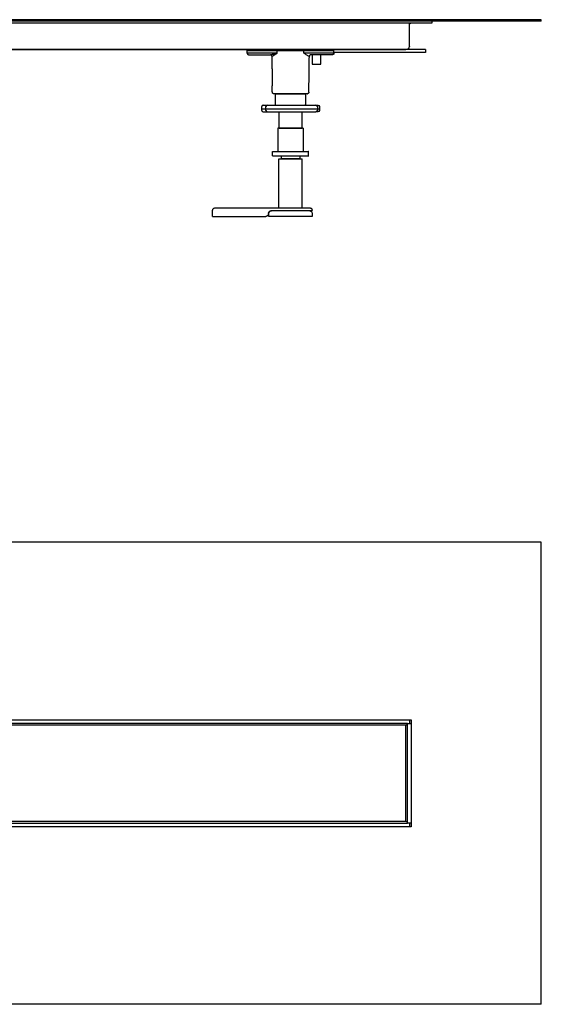
# Model space of a CAD drawing. Units: millimetres. Extents: x -769 to 1160, y -433 to 249.
# Drawn here: x 799 to 1160, y -433 to 249 of the extents above; entities that cross this region are included whole.
import ezdxf

# ---------------------------------------------------------------- set-up
doc = ezdxf.new("R2010")
doc.units = ezdxf.units.MM
doc.header["$MEASUREMENT"] = 0

msp = doc.modelspace()

# ---------------------------------------------------------------- linework, layer by layer
at = {"extrusion": (0, 1, -2.22045e-16)}
for p, q in [((1084.46, 246.83), (1084.46, 248.08)), ((976.02, 189.83), (976.02, 197.83)), ((997.07, 189.83), (997.07, 197.83)), ((966.47, 187.33), (966.56, 188.88)), ((966.53, 186.28), (966.47, 187.33)), ((969.35, 187.33), (969.43, 188.88)), ((969.4, 186.28), (969.35, 187.33)), ((978.54, 174.03), (978.54, 185.33)), ((994.38, 174.03), (994.38, 185.33)), ((1004.97, 188.88), (1005.06, 187.33)), ((1005.06, 187.33), (1005, 186.28)), ((1006.36, 188.88), (1006.44, 187.33)), ((1006.44, 187.33), (1006.39, 186.28)), ((977.71, 174.03), (977.71, 157.83)), ((995.21, 174.03), (995.21, 157.83)), ((971.39, 112.83), (971.43, 114.86)), ((1001.36, 114.86), (1001.39, 112.83))]:
    msp.add_line(p, q, dxfattribs=at)
for p, q in [((977.26, 225.81), (956.46, 225.83)), ((977.26, 225.81), (977.26, 227.83)), ((995.66, 225.81), (995.66, 227.83)), ((1016.46, 226.33), (1016.45, 228.33)), ((973.87, 223.84), (973.47, 223.84)), ((999.05, 223.84), (999.44, 223.84)), ((1005.28, 185.33), (1003.97, 185.33))]:
    msp.add_line(p, q)
for centre, start, end in [((967.53, 186.33), 183, 270), ((967.55, 188.83), 90, 177), ((970.4, 186.33), 183, 270), ((970.43, 188.83), 90, 177), ((1003.98, 188.83), 3, 90), ((1004, 186.33), 270, 357)]:
    msp.add_arc(centre, 1, start, end)
at = {"extrusion": (1.22465e-16, -2.22045e-16, -1)}
for centre, start, end in [((-1005.36, 188.83), 90, 177), ((-1005.39, 186.33), 183, 270)]:
    msp.add_arc(centre, 1, start, end, dxfattribs=at)
for points, degree in [([(1159.96, 249.08), (208.96, 249.08)], 1), ([(1159.96, 248.58), (208.96, 248.58)], 1), ([(1159.96, 248.08), (208.96, 248.08)], 1), ([(289.46, 246.83), (684.46, 246.83), (1079.46, 246.83)], 2), ([(1068.71, 230.83), (1068.71, 245.58)], 1), ([(1159.96, 248.58), (1159.96, 249.08)], 1), ([(1159.96, 248.08), (1159.96, 248.58)], 1), ([(1066.21, 228.33), (302.71, 228.33)], 1), ([(302.71, 228.33), (1066.21, 228.33)], 1), ([(956.46, 225.83), (956.46, 227.83)], 1), ([(962.32, 227.83), (977.24, 227.83)], 1), ([(995.68, 227.83), (1010.6, 227.83)], 1), ([(1016.45, 227.83), (1016.45, 227.83), (1016.45, 227.83), (1016.45, 227.83)], 3), ([(1016.46, 225.83), (1016.46, 226.33)], 1), ([(1079.86, 228.33), (1079.86, 226.33)], 1), ([(963.02, 224.83), (972.9, 224.83)], 1), ([(973.47, 223.84), (973.47, 223.84), (973.47, 223.84), (973.47, 223.84)], 3), ([(973.47, 223.84), (973.76, 203.33)], 1), ([(999.16, 203.33), (999.44, 223.84)], 1), ([(1001.46, 224.83), (1001.46, 218.33)], 1), ([(1007.46, 218.33), (1007.46, 224.83)], 1), ([(973.82, 198.81), (973.76, 203.33)], 1), ([(986.46, 197.83), (986.71, 197.83)], 1), ([(997.95, 197.83), (998.05, 197.83), (998.09, 197.83), (998.09, 197.83)], 3), ([(999.09, 198.81), (999.16, 203.33)], 1), ([(973.96, 154.83), (973.96, 157.83)], 1), ([(998.96, 154.83), (998.96, 157.83)], 1), ([(978.39, 118.83), (978.39, 152.83)], 1), ([(979.96, 154.83), (979.96, 152.83)], 1), ([(992.96, 154.83), (992.96, 152.83)], 1), ([(994.52, 118.83), (994.52, 152.83)], 1), ([(932.46, 112.83), (932.46, 116.83)], 1), ([(940.52, 118.83), (955.26, 118.83), (969.99, 118.83), (984.72, 118.83)], 3), ([(971.8, 116.25), (971.69, 116.13)], 1), ([(973.21, 116.83), (976.96, 116.83), (980.71, 116.83), (984.46, 116.83)], 3), ([(940.26, 112.83), (969.21, 112.83)], 1), ([(970.72, 113.52), (970.72, 113.52), (970.72, 113.52), (970.72, 113.52)], 3), ([(986.39, 112.83), (986.39, 112.83)], 1), ([(1159.96, -112.83), (208.96, -112.83)], 1), ([(1159.96, -432.83), (1159.96, -112.83)], 1), ([(298.96, -235.83), (1069.96, -235.83)], 1), ([(1067.46, -238.33), (301.46, -238.33)], 1), ([(1067.46, -307.33), (1067.46, -238.33)], 1), ([(1068.71, -235.83), (1068.71, -238.33)], 1), ([(1068.71, -238.33), (1069.96, -238.33)], 1), ([(1069.96, -235.83), (1069.96, -309.83)], 1), ([(1066.21, -239.58), (302.71, -239.58)], 1), ([(1066.21, -239.58), (302.71, -239.58)], 1), ([(1066.21, -306.08), (1066.21, -239.58)], 1), ([(1066.21, -306.08), (1066.21, -239.58)], 1), ([(302.71, -306.08), (1066.21, -306.08)], 1), ([(302.71, -306.08), (1066.21, -306.08)], 1), ([(1069.96, -309.83), (298.96, -309.83)], 1), ([(301.46, -307.33), (1067.46, -307.33)], 1), ([(1069.96, -307.33), (1068.71, -307.33)], 1), ([(1068.71, -307.33), (1068.71, -309.83)], 1), ([(1159.96, -432.83), (208.96, -432.83)], 1)]:
    msp.add_open_spline(points, degree=degree)
for points, weights, degree, knots in [([(1068.71, 245.58), (1068.71, 246.1), (1069.07, 246.46), (1069.44, 246.83), (1069.96, 246.83)], [1, 0.92387898446, 1, 0.92387898446, 1], 2, [0, 0, 0, 0.981748, 0.981748, 1.963497, 1.963497, 1.963497]), ([(1079.46, 246.83), (1081.53, 246.83), (1082.99, 246.83), (1084.46, 246.83), (1084.46, 246.83)], [1, 0.923869571525, 1, 0.92387474924, 0.999989645275], 2, [-708.708698, -708.708698, -708.708698, -704.781652, -704.781652, -700.854872, -700.854872, -700.854872]), ([(1001.46, 218.33), (1001.46, 218.33), (1002.34, 218.33), (1003.21, 218.33), (1004.46, 218.33), (1005.7, 218.33), (1006.58, 218.33), (1007.46, 218.33), (1007.46, 218.33)], [1, 0.923877474052, 1, 0.923877474052, 1, 0.923877474052, 1, 0.923877474052, 1], 2, [-9.424907, -9.424907, -9.424907, -7.06868, -7.06868, -4.712454, -4.712454, -2.356227, -2.356227, 0, 0, 0]), ([(996.61, 189.83), (997.07, 189.83), (997.07, 189.83), (997.07, 189.83), (996.31, 189.83)], [0.906783019663, 0.941844379359, 1, 0.925886275046, 0.8892800366], 2, [46.310182, 46.310182, 46.310182, 49.592472, 49.592472, 53.775433, 53.775433, 53.775433]), ([(986.46, 174.03), (978.54, 174.03), (978.54, 174.03), (978.54, 174.03), (986.46, 174.03)], [1, 0.707106781187, 1, 0.707106781187, 1], 2, [0, 0, 0, 12.441466, 12.441466, 24.882931, 24.882931, 24.882931]), ([(986.46, 174.03), (994.38, 174.03), (994.38, 174.03), (994.38, 174.03), (986.46, 174.03)], [1, 0.707106781187, 1, 0.707106781187, 1], 2, [24.882931, 24.882931, 24.882931, 37.324397, 37.324397, 49.765863, 49.765863, 49.765863]), ([(973.96, 157.83), (973.96, 157.83), (986.46, 157.83), (998.96, 157.83), (998.96, 157.83)], [1, 0.707106781187, 1, 0.707106781187, 1], 2, [39.269908, 39.269908, 39.269908, 58.904862, 58.904862, 78.539816, 78.539816, 78.539816]), ([(973.96, 154.83), (973.96, 154.83), (986.46, 154.83), (998.96, 154.83), (998.96, 154.83)], [1, 0.707106781187, 1, 0.707106781187, 1], 2, [39.269908, 39.269908, 39.269908, 58.904862, 58.904862, 78.539816, 78.539816, 78.539816]), ([(978.39, 152.83), (978.39, 152.83), (986.46, 152.83), (994.52, 152.83), (994.52, 152.83)], [1, 0.707106781187, 1, 0.707106781187, 1], 2, [25.335455, 25.335455, 25.335455, 38.003182, 38.003182, 50.67091, 50.67091, 50.67091]), ([(992.96, 152.83), (992.96, 152.83), (986.46, 152.83), (979.96, 152.83), (979.96, 152.83)], [1, 0.707106781187, 1, 0.707106781187, 1], 2, [-40.840736, -40.840736, -40.840736, -30.630552, -30.630552, -20.420368, -20.420368, -20.420368]), ([(971.8, 116.25), (971.77, 116.22), (971.74, 116.19), (971.64, 116.07), (971.58, 115.99), (971.32, 115.58), (971.21, 115.21), (971.21, 114.83)], [1, 0.995767136913, 0.991887141547, 0.979898005328, 0.973467027515, 0.95330127467, 0.963612247848, 1], 3, [-1.588727, -1.588727, -1.588727, -1.588727, -1.456284, -1.456284, -1.138539, -1.138539, 0, 0, 0, 0]), ([(970.62, 113.41), (970.47, 113.26), (970.29, 113.13), (969.9, 112.94), (969.69, 112.87), (969.38, 112.83), (969.29, 112.83), (969.21, 112.83)], [1, 0.978963590761, 0.966642569236, 0.959427647765, 0.964551420622, 0.984121118465, 0.991318367133, 1], 3, [1.588727, 1.588727, 1.588727, 1.588727, 2.246937, 2.246937, 2.905813, 2.905813, 3.177454, 3.177454, 3.177454, 3.177454]), ([(971.21, 114.83), (971.21, 114.45), (971.1, 114.08), (970.84, 113.67), (970.77, 113.58), (970.68, 113.47), (970.65, 113.44), (970.62, 113.41)], [1, 0.963612247852, 0.953301274674, 0.973467027518, 0.97989800533, 0.991887141548, 0.995767136914, 1], 3, [0, 0, 0, 0, 1.138539, 1.138539, 1.456284, 1.456284, 1.588727, 1.588727, 1.588727, 1.588727]), ([(986.39, 112.83), (979.79, 112.83), (975.33, 112.83), (971.39, 112.83), (971.39, 112.83)], [1, 0.91530956193, 1, 0.924408225035, 0.983757691906], 2, [0, 0, 0, 12.435505, 12.435505, 23.53501, 23.53501, 23.53501]), ([(1001.39, 112.83), (1001.39, 112.83), (997.47, 112.83), (993.01, 112.83), (986.39, 112.83)], [0.983101250105, 0.924441793287, 1, 0.914928595067, 1], 2, [1.393794, 1.393794, 1.393794, 12.463948, 12.463948, 24.927895, 24.927895, 24.927895]), ([(1067.46, -238.33), (1067.46, -238.33), (1068.19, -238.33), (1068.42, -238.33), (1068.71, -238.33)], [1, 0.923878525478, 1, 0.974480501952, 0.966071675622], 2, [0, 0, 0, 1.963498, 1.963498, 2.621755, 2.621755, 2.621755]), ([(1068.71, -307.33), (1068.42, -307.33), (1068.19, -307.33), (1067.46, -307.33), (1067.46, -307.33)], [0.966071700737, 0.974480523828, 1, 0.923878573071, 1], 2, [1.305241, 1.305241, 1.305241, 1.963498, 1.963498, 3.926996, 3.926996, 3.926996])]:
    msp.add_rational_spline(points, weights, degree=degree, knots=knots)
for points, weights in [([(956.46, 227.83), (956.46, 227.83), (962.32, 227.83)], [1, 0.923881340541, 1]), ([(956.46, 225.83), (956.46, 224.83), (957.46, 224.83)], [1, 0.707107836053, 1]), ([(977.24, 227.83), (986.46, 227.83), (995.68, 227.83)], [1, 0.707147725966, 1]), ([(1010.6, 227.83), (1016.29, 227.83), (1016.45, 227.83)], [1, 0.927787882632, 1]), ([(1016.46, 225.83), (1016.46, 224.83), (1015.46, 224.83)], [1, 0.707106981553, 1]), ([(957.46, 224.83), (957.46, 224.83), (963.02, 224.83)], [1, 0.923880826623, 1]), ([(972.47, 224.83), (972.47, 224.83), (972.47, 224.83)], [0.99995855382, 0.999979275418, 1]), ([(1015.46, 224.83), (1015.46, 224.83), (1000.44, 224.83)], [1, 0.923879702486, 1]), ([(1000.44, 224.83), (1000.44, 224.83), (1000.44, 224.83)], [1, 0.999981081932, 0.99996216635]), ([(976.02, 197.83), (976.02, 197.83), (986.46, 197.83)], [1, 0.708818323636, 0.996596918142]), ([(986.46, 197.83), (986.46, 197.83), (986.46, 197.83)], [1, 0.999992931916, 0.99998586418]), ([(986.71, 197.83), (997.07, 197.83), (997.07, 197.83)], [0.993619244919, 0.710332688669, 1]), ([(966.47, 187.33), (966.47, 187.33), (966.48, 187.33)], [0.992512433996, 0.996021847786, 1]), ([(966.48, 187.33), (966.51, 187.33), (966.63, 187.33)], [1, 0.999009695164, 1]), ([(966.53, 186.28), (966.53, 186.28), (966.53, 186.28)], [0.992508454519, 0.992510441584, 0.992512428799]), ([(966.63, 187.33), (966.71, 187.33), (967.15, 187.33)], [1, 0.932475367035, 1]), ([(967.15, 187.33), (968.91, 187.33), (969.35, 187.33)], [1, 0.927506050403, 0.967627983985]), ([(967.53, 185.33), (967.53, 185.33), (967.53, 185.33)], [0.992509080636, 0.996019942481, 1]), ([(967.53, 185.33), (967.56, 185.33), (967.68, 185.33)], [1, 0.999009654432, 1]), ([(967.55, 189.83), (967.59, 189.83), (967.7, 189.83)], [1, 0.999009532102, 1]), ([(967.68, 185.33), (967.7, 185.33), (967.83, 185.33)], [1, 0.932476540819, 1]), ([(967.7, 189.83), (967.72, 189.83), (967.85, 189.83)], [1, 0.932475217539, 1]), ([(967.83, 185.33), (969.92, 185.33), (970.4, 185.33)], [1, 0.912049578331, 0.940309834645]), ([(967.85, 189.83), (969.94, 189.83), (970.43, 189.83)], [1, 0.912010841782, 0.940334749298]), ([(969.35, 187.33), (969.35, 187.33), (969.58, 187.33)], [0.975649638307, 0.948411595989, 1]), ([(969.4, 186.28), (969.4, 186.28), (969.4, 186.28)], [0.975650129822, 0.975649875611, 0.975649621406]), ([(969.43, 188.88), (969.43, 188.88), (969.43, 188.88)], [0.975650129777, 0.975649875565, 0.975649621359]), ([(969.58, 187.33), (970.06, 187.33), (970.6, 187.33)], [1, 0.999009695164, 1]), ([(970.4, 185.33), (970.4, 185.33), (970.47, 185.33)], [0.975650661028, 0.948411924149, 1]), ([(970.43, 189.83), (970.43, 189.83), (970.49, 189.83)], [0.975650085109, 0.948411008314, 1]), ([(970.47, 185.33), (970.92, 185.33), (971.44, 185.33)], [1, 0.999009654429, 1]), ([(970.49, 189.83), (970.94, 189.83), (971.46, 189.83)], [1, 0.999009532172, 1]), ([(970.6, 187.33), (970.96, 187.33), (971.53, 187.33)], [1, 0.932475367034, 1]), ([(971.44, 185.33), (971.54, 185.33), (971.71, 185.33)], [1, 0.932476539899, 1]), ([(971.46, 189.83), (971.56, 189.83), (971.72, 189.83)], [1, 0.932475216582, 1]), ([(971.53, 187.33), (975.21, 187.33), (976.49, 187.33)], [1, 0.866875713603, 1]), ([(971.71, 185.33), (975.99, 185.33), (977.48, 185.33)], [1, 0.86687494123, 1]), ([(971.72, 189.83), (976.01, 189.83), (977.51, 189.83)], [1, 0.866874939585, 1]), ([(976.49, 187.33), (976.69, 187.33), (977.21, 187.33)], [1, 0.932475367022, 1]), ([(977.21, 187.33), (978, 187.33), (978.82, 187.33)], [1, 0.999009695163, 1]), ([(977.48, 185.33), (977.54, 185.33), (977.69, 185.33)], [1, 0.932476540566, 1]), ([(977.51, 189.83), (977.56, 189.83), (977.71, 189.83)], [1, 0.932475217875, 1]), ([(977.69, 185.33), (978.44, 185.33), (979.22, 185.33)], [1, 0.999009654428, 1]), ([(977.71, 189.83), (978.45, 189.83), (979.23, 189.83)], [1, 0.99900953216, 1]), ([(978.54, 185.33), (978.54, 185.33), (979.22, 185.33)], [1, 0.919120015517, 0.882908677966]), ([(978.82, 187.33), (979.36, 187.33), (979.9, 187.33)], [1, 0.932475367035, 1]), ([(979.22, 185.33), (979.38, 185.33), (979.54, 185.33)], [1, 0.932476537475, 1]), ([(979.23, 189.83), (979.38, 189.83), (979.54, 189.83)], [1, 0.932475218052, 1]), ([(979.54, 189.83), (983.63, 189.83), (986.98, 189.83)], [1, 0.866874939413, 1]), ([(979.54, 185.33), (983.63, 185.33), (986.96, 185.33)], [1, 0.866874941085, 1]), ([(979.9, 187.33), (983.42, 187.33), (986.29, 187.33)], [1, 0.866875713605, 1]), ([(986.29, 187.33), (986.73, 187.33), (987.31, 187.33)], [1, 0.932475367026, 1]), ([(986.96, 185.33), (987.09, 185.33), (987.27, 185.33)], [1, 0.932476539218, 1]), ([(986.98, 189.83), (987.1, 189.83), (987.27, 189.83)], [1, 0.932475218445, 1]), ([(987.27, 189.83), (988.11, 189.83), (988.94, 189.83)], [1, 0.999009532102, 1]), ([(987.27, 185.33), (988.11, 185.33), (988.95, 185.33)], [1, 0.999009654432, 1]), ([(987.31, 187.33), (988.2, 187.33), (989.09, 187.33)], [1, 0.999009695164, 1]), ([(988.94, 189.83), (989.1, 189.83), (989.21, 189.83)], [1, 0.932475217535, 1]), ([(988.95, 185.33), (989.12, 185.33), (989.23, 185.33)], [1, 0.932476540813, 1]), ([(989.09, 187.33), (989.66, 187.33), (990.04, 187.33)], [1, 0.932475367035, 1]), ([(989.21, 189.83), (992.02, 189.83), (996.31, 189.83)], [1, 0.866874939371, 1]), ([(989.23, 185.33), (994.38, 185.33), (994.38, 185.33)], [0.893705227069, 0.776871578452, 1]), ([(989.23, 185.33), (992.03, 185.33), (996.31, 185.33)], [1, 0.866874941167, 1]), ([(990.04, 187.33), (992.44, 187.33), (996.13, 187.33)], [1, 0.866875713605, 1]), ([(996.13, 187.33), (996.7, 187.33), (997.19, 187.33)], [1, 0.932475367028, 1]), ([(996.31, 189.83), (996.47, 189.83), (996.61, 189.83)], [1, 0.932475218166, 1]), ([(996.31, 185.33), (996.48, 185.33), (996.62, 185.33)], [1, 0.932476539955, 1]), ([(996.61, 189.83), (997.32, 189.83), (997.99, 189.83)], [1, 0.999009532172, 1]), ([(996.62, 185.33), (997.34, 185.33), (998, 185.33)], [1, 0.999009654428, 1]), ([(997.19, 187.33), (997.94, 187.33), (998.65, 187.33)], [1, 0.999009695163, 1]), ([(997.99, 189.83), (998.12, 189.83), (998.15, 189.83)], [1, 0.932475216582, 1]), ([(998, 185.33), (998.14, 185.33), (998.17, 185.33)], [1, 0.932476539895, 1]), ([(998.15, 189.83), (998.91, 189.83), (1003, 189.83)], [1, 0.866874939585, 1]), ([(998.17, 185.33), (998.93, 185.33), (1003.01, 185.33)], [1, 0.86687494123, 1]), ([(998.65, 187.33), (999.11, 187.33), (999.21, 187.33)], [1, 0.932475367034, 1]), ([(999.21, 187.33), (999.86, 187.33), (1003.37, 187.33)], [1, 0.866875713603, 1]), ([(1003, 189.83), (1003.16, 189.83), (1003.23, 189.83)], [1, 0.932475217878, 1]), ([(1003.01, 185.33), (1003.18, 185.33), (1003.26, 185.33)], [1, 0.932476540556, 1]), ([(1003.23, 189.83), (1003.62, 189.83), (1003.94, 189.83)], [1, 0.99900953216, 1]), ([(1003.26, 185.33), (1003.65, 185.33), (1003.97, 185.33)], [1, 0.999009654429, 1]), ([(1003.37, 187.33), (1003.92, 187.33), (1004.19, 187.33)], [1, 0.932475367024, 1]), ([(1003.94, 189.83), (1003.98, 189.83), (1003.98, 189.83)], [1, 0.964230279327, 0.966356954025]), ([(1003.97, 185.33), (1004, 185.33), (1004, 185.33)], [1, 0.964230967697, 0.966357612659]), ([(1003.98, 189.83), (1004.43, 189.83), (1005.26, 189.83)], [0.941246792506, 0.9562367742, 1]), ([(1004.19, 187.33), (1004.6, 187.33), (1004.94, 187.33)], [1, 0.999009695163, 1]), ([(1004.94, 187.33), (1005.06, 187.33), (1005.06, 187.33)], [1, 0.964230866563, 0.966356967818]), ([(1005, 186.28), (1005, 186.28), (1005, 186.28)], [0.966356944442, 0.966356974707, 0.966357004979]), ([(1005.06, 187.33), (1005.44, 187.33), (1006.09, 187.33)], [0.970334679607, 0.973199936064, 1]), ([(1005.26, 189.83), (1005.36, 189.83), (1005.36, 189.83)], [1, 0.936455655258, 0.992508402298]), ([(1005.28, 185.33), (1005.39, 185.33), (1005.39, 185.33)], [1, 0.936456885667, 0.992508570898]), ([(1006.09, 187.33), (1006.44, 187.33), (1006.44, 187.33)], [1, 0.936455761168, 0.992508478614]), ([(986.46, 174.03), (977.71, 174.03), (977.71, 174.03)], [1, 0.707106781187, 1]), ([(995.21, 174.03), (995.21, 174.03), (986.46, 174.03)], [1, 0.707106781187, 1]), ([(932.46, 112.83), (932.46, 112.83), (940.26, 112.83)], [1, 0.752772182396, 1]), ([(971.43, 114.86), (971.43, 114.86), (971.43, 114.86)], [0.983757989212, 0.983757790124, 0.983757591038]), ([(985.83, 112.83), (985.82, 112.83), (985.82, 112.83)], [1, 0.999619579329, 0.999240388681]), ([(986.39, 112.83), (986.11, 112.83), (985.83, 112.83)], [1, 0.997505537398, 1]), ([(986.66, 112.83), (986.53, 112.83), (986.39, 112.83)], [1, 0.998094549527, 1]), ([(986.66, 112.83), (986.53, 112.83), (986.39, 112.83)], [1, 0.998252909582, 1]), ([(986.96, 112.83), (986.81, 112.83), (986.66, 112.83)], [1, 0.998888900992, 1]), ([(986.96, 112.83), (986.96, 112.83), (986.96, 112.83)], [0.999858646929, 0.999929181863, 1]), ([(989.74, 112.83), (989.74, 112.83), (988.56, 112.83)], [1, 0.907708645434, 1]), ([(988.56, 112.83), (988.56, 112.83), (988.56, 112.83)], [1, 0.999948141788, 0.999896435436])]:
    msp.add_rational_spline(points, weights, degree=2)
for points, knots in [([(977.26, 225.81), (976.2, 225.53), (975.22, 225.24), (973.85, 224.93), (973.39, 224.84), (972.95, 224.83), (972.92, 224.83), (972.9, 224.83)], [0, 0, 0, 0, 4.544983, 4.544983, 7.175182, 7.175182, 7.340401, 7.340401, 7.340401, 7.340401]), ([(977.26, 225.81), (976.86, 225.59), (976.49, 225.36), (976.15, 225.14), (975.8, 224.92), (975.49, 224.71), (975.2, 224.52), (974.91, 224.34), (974.65, 224.17), (974.43, 224.05), (974.21, 223.92), (974.02, 223.84), (973.87, 223.84)], [-7.316498, -7.316498, -7.316498, -7.316498, -5.487374, -5.487374, -5.487374, -3.658249, -3.658249, -3.658249, -1.829125, -1.829125, -1.829125, 0, 0, 0, 0]), ([(1016.46, 225.83), (1000.37, 225.81), (999.94, 225.81), (999.52, 225.81), (999.09, 225.81), (998.66, 225.81), (998.23, 225.81), (997.8, 225.81), (997.37, 225.81), (996.95, 225.81), (996.52, 225.81), (996.09, 225.81), (995.66, 225.81)], [13.909658, 13.909658, 13.909658, 13.909658, 15.735126, 15.735126, 15.735126, 17.560593, 17.560593, 17.560593, 19.386061, 19.386061, 19.386061, 21.211528, 21.211528, 21.211528, 21.211528]), ([(999.05, 223.84), (998.9, 223.84), (998.71, 223.92), (998.48, 224.05), (998.26, 224.17), (998, 224.34), (997.72, 224.52), (997.43, 224.71), (997.11, 224.92), (996.77, 225.14), (996.43, 225.36), (996.06, 225.59), (995.66, 225.81)], [0, 0, 0, 0, 1.829124, 1.829124, 1.829124, 3.658248, 3.658248, 3.658248, 5.487372, 5.487372, 5.487372, 7.316495, 7.316495, 7.316495, 7.316495]), ([(1079.86, 226.33), (1078.47, 226.33), (1077.03, 226.33), (1075.59, 226.33), (1072.15, 226.33), (1068.73, 226.33), (1065.4, 226.33), (1062.63, 226.33), (1059.94, 226.33), (1057.28, 226.33), (1053.76, 226.33), (1050.06, 226.33), (1046.47, 226.33), (1044.39, 226.33), (1042.26, 226.33), (1040.13, 226.33), (1037.9, 226.33), (1035.78, 226.33), (1033.57, 226.33), (1030.26, 226.33), (1026.94, 226.33), (1023.74, 226.33), (1021.3, 226.33), (1018.89, 226.33), (1016.45, 226.33)], [-316.69999, -316.69999, -316.69999, -316.69999, -312.244937, -312.244937, -312.244937, -301.656492, -301.656492, -301.656492, -292.832787, -292.832787, -292.832787, -281.122814, -281.122814, -281.122814, -274.346209, -274.346209, -274.346209, -267.287245, -267.287245, -267.287245, -256.6988, -256.6988, -256.6988, -248.62176, -248.62176, -248.62176, -248.62176]), ([(1068.71, 230.83), (1068.71, 230.36), (1068.57, 229.89), (1068.07, 229.1), (1067.71, 228.77), (1066.95, 228.41), (1066.58, 228.33), (1066.21, 228.33)], [-4.164975, -4.164975, -4.164975, -4.164975, -2.672589, -2.672589, -1.180203, -1.180203, 0, 0, 0, 0]), ([(1079.86, 228.33), (1078.47, 228.33), (1077.03, 228.33), (1075.59, 228.33), (1072.43, 228.33), (1069.28, 228.33), (1066.21, 228.33)], [-316.69999, -316.69999, -316.69999, -316.69999, -312.244937, -312.244937, -312.244937, -302.507743, -302.507743, -302.507743, -302.507743]), ([(973.47, 223.84), (973.47, 223.95), (973.45, 224.06), (973.38, 224.26), (973.32, 224.36), (973.19, 224.53), (973.11, 224.61), (972.93, 224.73), (972.83, 224.77), (972.68, 224.81), (972.64, 224.82), (972.58, 224.82), (972.56, 224.83), (972.52, 224.83), (972.51, 224.83), (972.5, 224.83), (972.49, 224.83), (972.48, 224.83), (972.48, 224.83), (972.48, 224.83), (972.48, 224.83), (972.47, 224.83), (972.47, 224.83), (972.47, 224.83), (972.47, 224.83), (972.47, 224.83), (972.47, 224.83), (972.47, 224.83), (972.47, 224.83), (972.47, 224.83), (972.47, 224.83), (972.47, 224.83), (972.47, 224.83), (972.47, 224.83)], [0, 0, 0, 0, 0.324018, 0.324018, 0.649076, 0.649076, 0.974097, 0.974097, 1.29912, 1.29912, 1.423845, 1.423845, 1.487119, 1.487119, 1.518872, 1.518872, 1.534763, 1.534763, 1.542711, 1.542711, 1.546685, 1.546685, 1.548673, 1.548673, 1.549669, 1.549669, 1.550172, 1.550172, 1.550434, 1.550434, 1.550577, 1.550577, 1.550733, 1.550733, 1.550733, 1.550733]), ([(1000.44, 224.83), (1000.43, 224.83), (1000.42, 224.83), (1000.36, 224.83), (1000.32, 224.82), (1000.17, 224.8), (1000.06, 224.76), (999.87, 224.65), (999.78, 224.59), (999.63, 224.43), (999.57, 224.33), (999.49, 224.14), (999.46, 224.03), (999.45, 223.89), (999.44, 223.87), (999.44, 223.84)], [0, 0, 0, 0, 0.041996, 0.041996, 0.168199, 0.168199, 0.498239, 0.498239, 0.823118, 0.823118, 1.148185, 1.148185, 1.473244, 1.473244, 1.550744, 1.550744, 1.550744, 1.550744]), ([(986.46, 197.83), (985.44, 197.83), (984.41, 197.83), (982.43, 197.83), (981.46, 197.83), (979.69, 197.83), (978.86, 197.83), (977.43, 197.83), (976.8, 197.83), (975.8, 197.83), (975.41, 197.83), (975.04, 197.83), (974.95, 197.83), (974.87, 197.83), (974.85, 197.83), (974.83, 197.83), (974.83, 197.83), (974.82, 197.83), (974.82, 197.83), (974.82, 197.83), (974.82, 197.83), (974.82, 197.83), (974.82, 197.83), (974.82, 197.83), (974.82, 197.83), (974.82, 197.83), (974.82, 197.83), (974.82, 197.83), (974.82, 197.83), (974.76, 197.83), (974.71, 197.83), (974.56, 197.86), (974.45, 197.89), (974.26, 198), (974.17, 198.06), (974.02, 198.22), (973.96, 198.31), (973.87, 198.51), (973.84, 198.62), (973.82, 198.76), (973.82, 198.78), (973.82, 198.81)], [0, 0, 0, 0, 3.063156, 3.063156, 6.146647, 6.146647, 9.23121, 9.23121, 12.314665, 12.314665, 15.398768, 15.398768, 16.926008, 16.926008, 17.634236, 17.634236, 17.958962, 17.958962, 18.202498, 18.202498, 18.225328, 18.225328, 18.230074, 18.230074, 18.232447, 18.232447, 18.232466, 18.232466, 18.237223, 18.237223, 18.389524, 18.389524, 18.719114, 18.719114, 19.043959, 19.043959, 19.368977, 19.368977, 19.693988, 19.693988, 19.783183, 19.783183, 19.783183, 19.783183]), ([(976.02, 197.83), (975.62, 197.83), (975.31, 197.83), (975.01, 197.83), (974.94, 197.83), (974.87, 197.83), (974.85, 197.83), (974.83, 197.83), (974.83, 197.83), (974.82, 197.83), (974.82, 197.83), (974.82, 197.83), (974.82, 197.83), (974.82, 197.83), (974.82, 197.83), (974.82, 197.83), (974.82, 197.83), (974.82, 197.83)], [12.658852, 12.658852, 12.658852, 12.658852, 15.399425, 15.399425, 16.682183, 16.682183, 17.330838, 17.330838, 17.65609, 17.65609, 17.818833, 17.818833, 17.900219, 17.900219, 17.940913, 17.940913, 17.944537, 17.944537, 17.944537, 17.944537]), ([(997.95, 197.83), (997.79, 197.83), (997.5, 197.83), (996.66, 197.83), (996.11, 197.83), (994.8, 197.83), (994.04, 197.83), (992.36, 197.83), (991.44, 197.83), (989.51, 197.83), (988.49, 197.83), (987.21, 197.83), (986.96, 197.83), (986.71, 197.83)], [0, 0, 0, 0, 3.068899, 3.068899, 6.152409, 6.152409, 9.236887, 9.236887, 12.320959, 12.320959, 15.404424, 15.404424, 16.159413, 16.159413, 16.159413, 16.159413]), ([(999.09, 198.81), (999.09, 198.71), (999.07, 198.6), (999, 198.39), (998.95, 198.3), (998.81, 198.13), (998.73, 198.05), (998.55, 197.93), (998.45, 197.89), (998.3, 197.85), (998.26, 197.84), (998.2, 197.83), (998.18, 197.83), (998.15, 197.83), (998.14, 197.83), (998.12, 197.83), (998.12, 197.83), (998.11, 197.83), (998.1, 197.83), (998.1, 197.83), (998.1, 197.83), (998.09, 197.83)], [0, 0, 0, 0, 0.324019, 0.324019, 0.649079, 0.649079, 0.974101, 0.974101, 1.299126, 1.299126, 1.423956, 1.423956, 1.487284, 1.487284, 1.519065, 1.519065, 1.534971, 1.534971, 1.542925, 1.542925, 1.55088, 1.55088, 1.55088, 1.55088]), ([(932.46, 116.83), (932.46, 117.04), (932.49, 117.26), (932.63, 117.67), (932.74, 117.87), (933, 118.21), (933.16, 118.37), (933.52, 118.61), (933.72, 118.7), (934.04, 118.79), (934.14, 118.81), (934.3, 118.82), (934.36, 118.83), (934.42, 118.83), (934.43, 118.83), (934.44, 118.83), (934.45, 118.83), (934.45, 118.83), (934.46, 118.83), (934.46, 118.83), (934.46, 118.83), (934.46, 118.83), (934.46, 118.83), (934.46, 118.83), (934.46, 118.83), (934.46, 118.83), (934.46, 118.83), (934.46, 118.83), (934.46, 118.83), (934.46, 118.83)], [0, 0, 0, 0, 0.648147, 0.648147, 1.298306, 1.298306, 1.948404, 1.948404, 2.598524, 2.598524, 2.920442, 2.920442, 3.083159, 3.083159, 3.113645, 3.113645, 3.125077, 3.125077, 3.129364, 3.129364, 3.129614, 3.129614, 3.129645, 3.129645, 3.129661, 3.129661, 3.129677, 3.129677, 3.129688, 3.129688, 3.129688, 3.129688]), ([(932.46, 116.83), (932.46, 116.83), (932.46, 116.83), (932.46, 116.83), (932.46, 116.83), (932.46, 116.83)], [11.4964874367, 11.4964874367, 11.4964874367, 11.4964874367, 11.4965607472, 11.4965607472, 11.4966039322, 11.4966039322, 11.4966039322, 11.4966039322]), ([(934.46, 118.83), (934.46, 118.83), (934.46, 118.83), (934.46, 118.83), (934.61, 118.83), (935.2, 118.83), (935.64, 118.83), (936.74, 118.83), (937.41, 118.83), (938.88, 118.83), (939.69, 118.83), (940.52, 118.83)], [11.496551, 11.496551, 11.496551, 11.496551, 11.496561, 11.496561, 14.370701, 14.370701, 17.244841, 17.244841, 20.118981, 20.118981, 22.993121, 22.993121, 22.993121, 22.993121]), ([(934.46, 118.83), (934.49, 118.83), (934.49, 118.83), (934.59, 118.83), (934.62, 118.83), (934.74, 118.83), (934.85, 118.83), (935.29, 118.83), (935.7, 118.83), (936.7, 118.83), (937.3, 118.83), (937.96, 118.83)], [0, 0, 0, 0, 1.232802, 1.232802, 1.639539, 1.639539, 2.767181, 2.767181, 5.044795, 5.044795, 7.307548, 7.307548, 7.307548, 7.307548]), ([(971.21, 114.83), (971.21, 115.2), (971.3, 115.52), (971.51, 115.89), (971.56, 115.97), (971.64, 116.07), (971.67, 116.1), (971.69, 116.13)], [0, 0, 0, 0, 1.138539, 1.138539, 1.456284, 1.456284, 1.588727, 1.588727, 1.588727, 1.588727]), ([(971.43, 114.86), (971.43, 115.08), (971.47, 115.29), (971.61, 115.69), (971.71, 115.88), (971.97, 116.22), (972.13, 116.37), (972.49, 116.61), (972.68, 116.7), (972.97, 116.78), (973.06, 116.8), (973.24, 116.82), (973.34, 116.83), (973.43, 116.83)], [0, 0, 0, 0, 0.636795, 0.636795, 1.273716, 1.273716, 1.912427, 1.912427, 2.546883, 2.546883, 2.818383, 2.818383, 3.095042, 3.095042, 3.095042, 3.095042]), ([(971.69, 116.13), (971.82, 116.28), (971.97, 116.42), (972.34, 116.64), (972.54, 116.74), (972.94, 116.81), (973.06, 116.83), (973.21, 116.83)], [1.588727, 1.588727, 1.588727, 1.588727, 2.246937, 2.246937, 2.905813, 2.905813, 3.177454, 3.177454, 3.177454, 3.177454]), ([(984.46, 116.83), (985.43, 116.83), (986.42, 116.83), (988.37, 116.83), (989.35, 116.83), (991.24, 116.83), (992.17, 116.83), (993.93, 116.83), (994.77, 116.83), (996.33, 116.83), (997.05, 116.83), (998.35, 116.83), (998.93, 116.83), (999.92, 116.83), (1000.33, 116.83), (1000.96, 116.83), (1001.19, 116.83), (1001.41, 116.83), (1001.46, 116.83), (1001.46, 116.83)], [0, 0, 0, 0, 2.747546, 2.747546, 5.495092, 5.495092, 8.242638, 8.242638, 10.990184, 10.990184, 13.737731, 13.737731, 16.485277, 16.485277, 19.232823, 19.232823, 21.980369, 21.980369, 23.864243, 23.864243, 23.864243, 23.864243]), ([(984.72, 118.83), (985.57, 118.83), (986.42, 118.83), (988.12, 118.83), (988.96, 118.83), (990.61, 118.83), (991.41, 118.83), (992.93, 118.83), (993.66, 118.83), (995.01, 118.83), (995.64, 118.83), (996.77, 118.83), (997.27, 118.83), (998.12, 118.83), (998.48, 118.83), (999.03, 118.83), (999.23, 118.83), (999.42, 118.83), (999.46, 118.83), (999.46, 118.83)], [0, 0, 0, 0, 2.747546, 2.747546, 5.495092, 5.495092, 8.242638, 8.242638, 10.990184, 10.990184, 13.737731, 13.737731, 16.485277, 16.485277, 19.232823, 19.232823, 21.980369, 21.980369, 23.864262, 23.864262, 23.864262, 23.864262]), ([(999.36, 116.83), (999.47, 116.83), (999.59, 116.82), (999.81, 116.78), (999.92, 116.75), (1000.22, 116.64), (1000.41, 116.54), (1000.75, 116.28), (1000.9, 116.12), (1001.14, 115.77), (1001.23, 115.57), (1001.33, 115.2), (1001.35, 115.03), (1001.36, 114.86)], [0, 0, 0, 0, 0.343676, 0.343676, 0.677613, 0.677613, 1.312149, 1.312149, 1.951938, 1.951938, 2.591885, 2.591885, 3.095952, 3.095952, 3.095952, 3.095952]), ([(999.46, 118.83), (999.46, 118.83), (999.46, 118.83), (999.46, 118.83), (999.46, 118.83), (999.46, 118.83), (999.46, 118.83), (999.46, 118.83), (999.46, 118.83), (999.46, 118.83), (999.46, 118.83), (999.46, 118.83), (999.46, 118.83), (999.47, 118.83), (999.47, 118.83), (999.49, 118.83), (999.51, 118.83), (999.56, 118.83), (999.6, 118.82), (999.76, 118.81), (999.89, 118.79), (1000.22, 118.69), (1000.42, 118.59), (1000.78, 118.35), (1000.94, 118.19), (1001.2, 117.84), (1001.3, 117.64), (1001.43, 117.24), (1001.46, 117.03), (1001.46, 116.83)], [0, 0, 0, 0, 0.000051, 0.000051, 0.000107, 0.000107, 0.000276, 0.000276, 0.000782, 0.000782, 0.002301, 0.002301, 0.006858, 0.006858, 0.020527, 0.020527, 0.061537, 0.061537, 0.184618, 0.184618, 0.555222, 0.555222, 1.21324, 1.21324, 1.863049, 1.863049, 2.513156, 2.513156, 3.129698, 3.129698, 3.129698, 3.129698]), ([(970.72, 113.52), (970.75, 113.55), (970.77, 113.58), (970.85, 113.69), (970.9, 113.77), (971.02, 113.97), (971.08, 114.1), (971.12, 114.24)], [-1.5887268, -1.5887268, -1.5887268, -1.5887268, -1.4562844, -1.4562844, -1.1385391, -1.1385391, -0.646543, -0.646543, -0.646543, -0.646543]), ([(971.21, 114.83), (971.21, 114.75), (971.21, 114.71), (971.18, 114.48), (971.15, 114.33), (971.12, 114.24)], [0, 0, 0, 0, 2.953556, 2.953556, 5.907403, 5.907403, 5.907403, 5.907403]), ([(1066.21, -239.58), (1066.3, -239.52), (1066.39, -239.46), (1066.75, -239.22), (1067.01, -239.04), (1067.36, -238.69), (1067.46, -238.51), (1067.46, -238.33)], [0, 0, 0, 0, 0.329787, 0.329787, 1.342397, 1.342397, 2.355006, 2.355006, 2.355006, 2.355006]), ([(1067.46, -307.33), (1067.46, -307.15), (1067.36, -306.97), (1067.01, -306.61), (1066.75, -306.43), (1066.39, -306.2), (1066.3, -306.14), (1066.21, -306.08)], [0, 0, 0, 0, 1.012614, 1.012614, 2.025227, 2.025227, 2.355016, 2.355016, 2.355016, 2.355016])]:
    msp.add_open_spline(points, degree=3, knots=knots)

doc.saveas('drawing.dxf')
